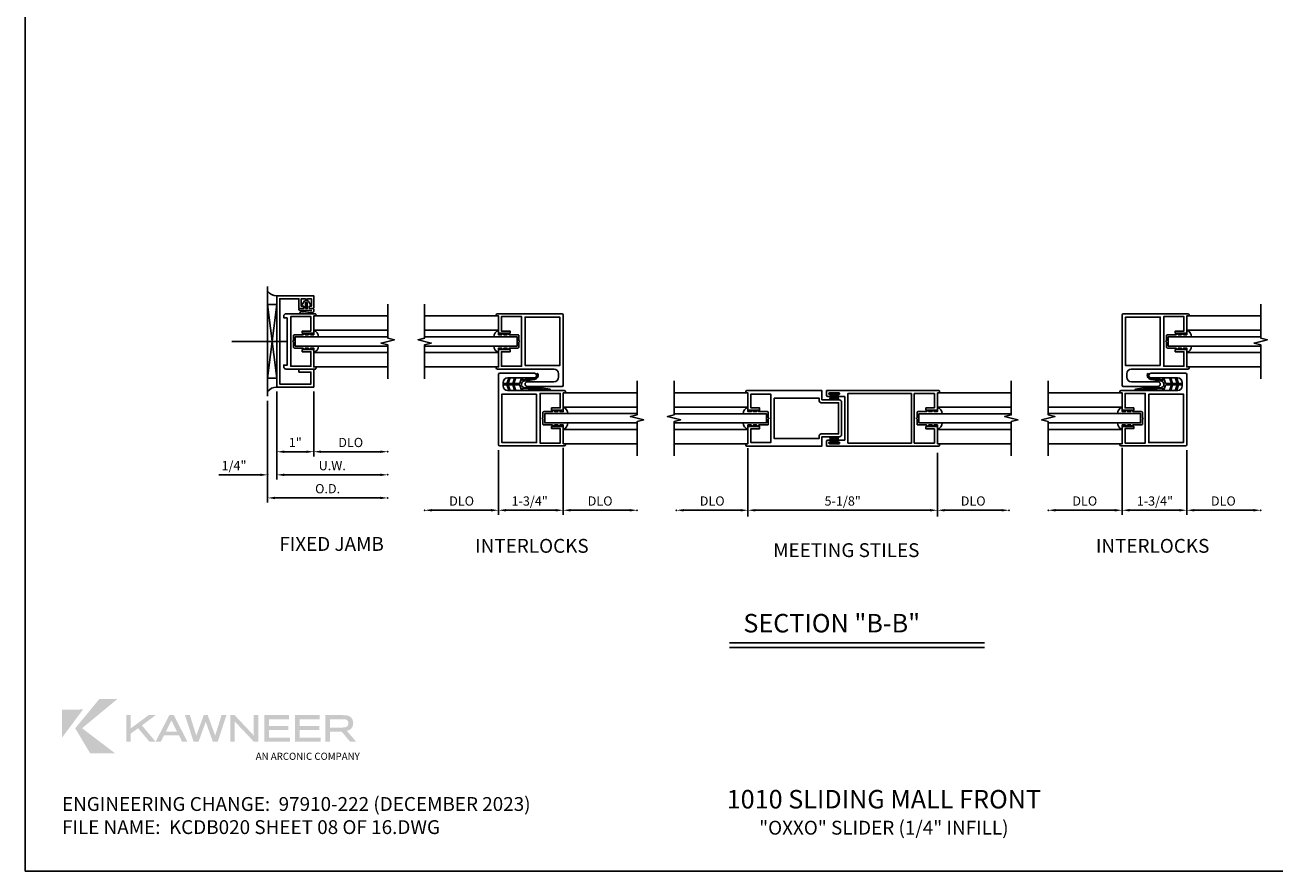
# Model space of a CAD drawing. Extents: x -4.1 to 50, y -4.5 to 41.3.
# Drawn here: x -4.1 to 29.8, y -4.5 to 18.4 of the extents above; entities that cross this region are included whole.
import ezdxf
from ezdxf.enums import TextEntityAlignment as Align

# ---------------------------------------------------------------- set-up
doc = ezdxf.new("R2010")
doc.units = 0
doc.header["$LTSCALE"] = 12
doc.header["$MEASUREMENT"] = 0
doc.header["$PDSIZE"] = 3
doc.linetypes.add('CENTER', pattern=[2, 1.25, -0.25, 0.25, -0.25])
doc.layers.get('0').update_dxf_attribs({"color": 4, "linetype": 'CONTINUOUS'})
doc.layers.get('DEFPOINTS').update_dxf_attribs({"linetype": 'CONTINUOUS'})
for name, color, linetype in [('CENTER', 1, 'CENTER'), ('DIME', 2, 'CONTINUOUS'), ('GASKET', 6, 'CONTINUOUS'), ('Glass', 4, 'CONTINUOUS'), ('Kawneer Logo-English', 7, 'CONTINUOUS'), ('TEXT', 3, 'CONTINUOUS')]:
    doc.layers.add(name, color=color, linetype=linetype)
doc.styles.get("Standard").update_dxf_attribs({"font": 'arial.ttf'})

# ---------------------------------------------------------------- blocks, each defined once
blk = doc.blocks.new('Kawneer Logo English')
at = {"layer": 'Kawneer Logo-English'}
for points in [[(0.0002, 0.2564), (0, 0.1137), (0.0012, 0.1153), (0.0046, 0.1197), (0.0099, 0.1268), (0.0167, 0.136), (0.0248, 0.1468), (0.0339, 0.1588), (0.0435, 0.1717), (0.0535, 0.185), (0.0634, 0.1984), (0.073, 0.2112), (0.0821, 0.2234), (0.0902, 0.2342), (0.097, 0.2433), (0.1022, 0.2503), (0.1057, 0.2549), (0.1069, 0.2565)], [(0.2706, 0.0336), (0.2688, 0.035), (0.2633, 0.0391), (0.255, 0.0454), (0.2442, 0.0536), (0.2314, 0.0633), (0.2173, 0.0741), (0.202, 0.0857), (0.1863, 0.0976), (0.1706, 0.1096), (0.1553, 0.1211), (0.1411, 0.132), (0.1285, 0.1417), (0.1176, 0.15), (0.1094, 0.1563), (0.1041, 0.1604), (0.1023, 0.1619), (0.1044, 0.1637), (0.1101, 0.1683), (0.1189, 0.1757), (0.1304, 0.1851), (0.1439, 0.1963), (0.159, 0.2087), (0.1751, 0.2221), (0.1917, 0.2359), (0.2083, 0.2496), (0.2244, 0.2628), (0.2395, 0.2753), (0.253, 0.2864), (0.2644, 0.2959), (0.2731, 0.3031), (0.2788, 0.3078), (0.2808, 0.3095), (0.2799, 0.3095), (0.277, 0.3096), (0.2725, 0.3096), (0.2666, 0.3096), (0.2597, 0.3096), (0.252, 0.3096), (0.2438, 0.3096), (0.2352, 0.3096), (0.2267, 0.3096), (0.2184, 0.3095), (0.2106, 0.3095), (0.2037, 0.3095), (0.1979, 0.3095), (0.1933, 0.3095), (0.1904, 0.3095), (0.1894, 0.3095), (0.188, 0.3078), (0.1841, 0.303), (0.1781, 0.2958), (0.1702, 0.2862), (0.161, 0.2751), (0.1507, 0.2625), (0.1396, 0.2491), (0.1283, 0.2352), (0.1169, 0.2214), (0.1059, 0.208), (0.0955, 0.1955), (0.0863, 0.1843), (0.0785, 0.1748), (0.0724, 0.1675), (0.0686, 0.1627), (0.0672, 0.1612), (0.068, 0.1597), (0.0704, 0.1556), (0.0743, 0.1493), (0.0791, 0.1412), (0.0849, 0.1315), (0.0913, 0.1208), (0.0982, 0.1092), (0.1053, 0.0973), (0.1124, 0.0855), (0.1193, 0.0739), (0.1257, 0.0632), (0.1315, 0.0535), (0.1364, 0.0454), (0.1402, 0.0391), (0.1426, 0.035), (0.1435, 0.0336)], [(0.8092, 0.2278), (0.7789, 0.1309), (0.7782, 0.1288), (0.7776, 0.127), (0.7771, 0.1253), (0.7767, 0.1238), (0.7764, 0.1249), (0.7761, 0.126), (0.7759, 0.1268), (0.7758, 0.1272), (0.7756, 0.128), (0.7751, 0.1292), (0.774, 0.1323), (0.7721, 0.1373), (0.7698, 0.1436), (0.7671, 0.1512), (0.764, 0.1596), (0.7606, 0.1686), (0.7573, 0.1779), (0.7539, 0.1872), (0.7506, 0.1962), (0.7475, 0.2046), (0.7448, 0.2122), (0.7424, 0.2185), (0.7406, 0.2235), (0.7395, 0.2266), (0.7391, 0.2278), (0.7191, 0.2278), (0.6843, 0.1336), (0.6832, 0.1306), (0.6824, 0.1282), (0.6817, 0.1261), (0.6812, 0.1241), (0.6809, 0.1251), (0.6805, 0.1262), (0.6802, 0.1273), (0.6799, 0.1287), (0.6795, 0.1298), (0.6785, 0.1329), (0.677, 0.1378), (0.675, 0.1442), (0.6726, 0.1516), (0.67, 0.16), (0.6672, 0.169), (0.6643, 0.1782), (0.6614, 0.1875), (0.6586, 0.1964), (0.656, 0.2047), (0.6536, 0.2123), (0.6516, 0.2186), (0.6501, 0.2235), (0.6491, 0.2266), (0.6488, 0.2278), (0.6238, 0.2278), (0.6676, 0.0927), (0.6923, 0.0927), (0.726, 0.1855), (0.727, 0.1883), (0.7278, 0.1906), (0.7285, 0.1928), (0.729, 0.1947), (0.7299, 0.1922), (0.7307, 0.1894), (0.7318, 0.1863), (0.7331, 0.1827), (0.7655, 0.0927), (0.7896, 0.0927), (0.8341, 0.2278), (0.8306, 0.2278)], [(0.9726, 0.2278), (0.9726, 0.1355), (0.973, 0.1265), (0.973, 0.1255), (0.9731, 0.1238), (0.9717, 0.1254), (0.9711, 0.1263), (0.9642, 0.1339), (0.8756, 0.2278), (0.853, 0.2278), (0.853, 0.0927), (0.8757, 0.0927), (0.8757, 0.1928), (0.8757, 0.1931), (0.8756, 0.194), (0.8755, 0.1953), (0.8754, 0.1968), (0.8756, 0.1965), (0.8757, 0.1963), (0.8765, 0.1955), (0.8782, 0.1936), (0.8798, 0.1918), (0.8805, 0.1909), (0.8816, 0.1898), (0.8845, 0.1867), (0.8892, 0.1819), (0.8952, 0.1756), (0.9021, 0.1681), (0.91, 0.1598), (0.9184, 0.151), (0.9272, 0.1418), (0.9358, 0.1326), (0.9442, 0.1237), (0.9521, 0.1154), (0.9591, 0.108), (0.965, 0.1017), (0.9696, 0.0969), (0.9726, 0.0938), (0.9736, 0.0927), (0.9952, 0.0927), (0.9952, 0.2278), (0.9927, 0.2278)], [(1.0494, 0.1526), (1.0512, 0.1526), (1.0549, 0.1526), (1.0602, 0.1526), (1.0668, 0.1526), (1.0744, 0.1526), (1.0827, 0.1526), (1.0915, 0.1526), (1.1006, 0.1526), (1.1095, 0.1526), (1.1182, 0.1526), (1.1262, 0.1526), (1.1334, 0.1526), (1.1396, 0.1526), (1.1442, 0.1526), (1.1472, 0.1526), (1.1482, 0.1526), (1.1482, 0.173), (1.1472, 0.173), (1.1442, 0.173), (1.1396, 0.173), (1.1335, 0.173), (1.1262, 0.173), (1.1182, 0.173), (1.1095, 0.173), (1.1006, 0.173), (1.0915, 0.173), (1.0827, 0.173), (1.0744, 0.173), (1.0668, 0.173), (1.0602, 0.173), (1.0549, 0.173), (1.0512, 0.173), (1.0494, 0.173), (1.0494, 0.1754), (1.0494, 0.1794), (1.0494, 0.1844), (1.0494, 0.1899), (1.0494, 0.1953), (1.0494, 0.2003), (1.0494, 0.2043), (1.0494, 0.2067), (1.0512, 0.2067), (1.055, 0.2067), (1.0605, 0.2067), (1.0672, 0.2067), (1.075, 0.2067), (1.0835, 0.2067), (1.0925, 0.2067), (1.1019, 0.2067), (1.1111, 0.2067), (1.12, 0.2067), (1.1283, 0.2067), (1.1356, 0.2067), (1.1419, 0.2067), (1.1466, 0.2067), (1.1497, 0.2067), (1.1508, 0.2067), (1.1508, 0.2278), (1.1483, 0.2278), (1.0259, 0.2278), (1.0259, 0.0927), (1.1556, 0.0927), (1.1556, 0.1137), (1.1545, 0.1137), (1.1512, 0.1137), (1.1462, 0.1137), (1.1397, 0.1137), (1.1319, 0.1137), (1.1232, 0.1137), (1.1139, 0.1137), (1.1043, 0.1137), (1.0945, 0.1137), (1.0851, 0.1137), (1.0761, 0.1137), (1.0679, 0.1137), (1.0609, 0.1137), (1.0552, 0.1137), (1.0513, 0.1137), (1.0494, 0.1137), (1.0494, 0.1164), (1.0494, 0.1209), (1.0494, 0.1267), (1.0494, 0.1331), (1.0494, 0.1395), (1.0494, 0.1453), (1.0494, 0.1499)], [(1.2056, 0.1526), (1.2075, 0.1526), (1.2112, 0.1526), (1.2165, 0.1526), (1.223, 0.1526), (1.2306, 0.1526), (1.239, 0.1526), (1.2478, 0.1526), (1.2568, 0.1526), (1.2658, 0.1526), (1.2744, 0.1526), (1.2826, 0.1526), (1.2897, 0.1526), (1.2958, 0.1526), (1.3005, 0.1526), (1.3035, 0.1526), (1.3045, 0.1526), (1.3045, 0.173), (1.3035, 0.173), (1.3005, 0.173), (1.2958, 0.173), (1.2897, 0.173), (1.2826, 0.173), (1.2744, 0.173), (1.2658, 0.173), (1.2568, 0.173), (1.2478, 0.173), (1.239, 0.173), (1.2306, 0.173), (1.223, 0.173), (1.2165, 0.173), (1.2112, 0.173), (1.2075, 0.173), (1.2056, 0.173), (1.2056, 0.1754), (1.2056, 0.1794), (1.2056, 0.1844), (1.2056, 0.1899), (1.2056, 0.1953), (1.2056, 0.2003), (1.2056, 0.2043), (1.2056, 0.2067), (1.2075, 0.2067), (1.2113, 0.2067), (1.2167, 0.2067), (1.2234, 0.2067), (1.2313, 0.2067), (1.2397, 0.2067), (1.2489, 0.2067), (1.2581, 0.2067), (1.2674, 0.2067), (1.2762, 0.2067), (1.2845, 0.2067), (1.2919, 0.2067), (1.2981, 0.2067), (1.3029, 0.2067), (1.306, 0.2067), (1.3071, 0.2067), (1.3071, 0.2278), (1.3046, 0.2278), (1.1822, 0.2278), (1.1822, 0.0927), (1.3119, 0.0927), (1.3119, 0.1137), (1.3107, 0.1137), (1.3075, 0.1137), (1.3024, 0.1137), (1.2959, 0.1137), (1.2882, 0.1137), (1.2795, 0.1137), (1.2702, 0.1137), (1.2605, 0.1137), (1.2508, 0.1137), (1.2413, 0.1137), (1.2324, 0.1137), (1.2242, 0.1137), (1.2172, 0.1137), (1.2115, 0.1137), (1.2076, 0.1137), (1.2056, 0.1137), (1.2056, 0.1164), (1.2056, 0.1209), (1.2056, 0.1267), (1.2056, 0.1331), (1.2056, 0.1395), (1.2056, 0.1453), (1.2056, 0.1499)]]:
    blk.add_hatch(color=256, dxfattribs=at).paths.add_polyline_path(points)
h = blk.add_hatch(color=256, dxfattribs=at)
h.paths.add_polyline_path([(0.527, 0.1446), (0.529, 0.1487), (0.5323, 0.1552), (0.5365, 0.1634), (0.541, 0.1723), (0.5453, 0.1808), (0.5491, 0.1882), (0.5516, 0.1932), (0.5526, 0.1952), (0.5528, 0.1958), (0.5534, 0.1971), (0.5542, 0.199), (0.555, 0.2013), (0.5555, 0.2001), (0.5561, 0.1989), (0.5567, 0.1975), (0.5575, 0.1959), (0.5583, 0.1943), (0.5606, 0.1896), (0.564, 0.1829), (0.568, 0.1749), (0.5724, 0.1662), (0.5766, 0.1578), (0.5803, 0.1503), (0.5831, 0.1446), (0.5791, 0.1446), (0.5725, 0.1446), (0.5642, 0.1446), (0.555, 0.1446), (0.5459, 0.1446), (0.5376, 0.1446), (0.5311, 0.1446)], flags=16)
h.paths.add_polyline_path([(0.5657, 0.2278), (0.5444, 0.2278), (0.4748, 0.0934), (0.473, 0.0956), (0.47, 0.0991), (0.4661, 0.1037), (0.4616, 0.1091), (0.4563, 0.1153), (0.4507, 0.122), (0.4448, 0.1291), (0.4387, 0.1362), (0.4327, 0.1433), (0.4269, 0.1502), (0.4215, 0.1567), (0.4165, 0.1626), (0.4123, 0.1675), (0.4089, 0.1715), (0.4065, 0.1744), (0.4053, 0.1758), (0.4067, 0.1769), (0.4094, 0.1789), (0.4132, 0.1817), (0.4179, 0.1852), (0.4232, 0.1891), (0.4291, 0.1935), (0.4353, 0.1982), (0.4416, 0.2029), (0.4479, 0.2076), (0.454, 0.2121), (0.4596, 0.2163), (0.4646, 0.22), (0.4689, 0.2232), (0.4721, 0.2256), (0.4743, 0.2272), (0.475, 0.2278), (0.4674, 0.2278), (0.4396, 0.2278), (0.4386, 0.227), (0.4359, 0.2251), (0.4318, 0.2221), (0.4264, 0.2181), (0.4201, 0.2133), (0.4129, 0.208), (0.4051, 0.2023), (0.397, 0.1963), (0.3889, 0.1904), (0.3809, 0.1845), (0.3733, 0.1788), (0.3663, 0.1737), (0.3602, 0.1691), (0.355, 0.1654), (0.3513, 0.1626), (0.3491, 0.161), (0.3491, 0.1631), (0.3491, 0.1663), (0.3491, 0.1703), (0.3491, 0.175), (0.3491, 0.1802), (0.3491, 0.1858), (0.3491, 0.1917), (0.3491, 0.1975), (0.3491, 0.2033), (0.3491, 0.2088), (0.3491, 0.214), (0.3491, 0.2185), (0.3491, 0.2223), (0.3491, 0.2252), (0.3491, 0.2271), (0.3491, 0.2278), (0.3258, 0.2278), (0.3258, 0.0927), (0.3487, 0.0927), (0.3487, 0.0944), (0.3487, 0.0988), (0.3487, 0.1052), (0.3487, 0.1126), (0.3487, 0.12), (0.3487, 0.1267), (0.3487, 0.1318), (0.3487, 0.1343), (0.3507, 0.1357), (0.3549, 0.1388), (0.3605, 0.1429), (0.3669, 0.1476), (0.3733, 0.1523), (0.3792, 0.1566), (0.3837, 0.1599), (0.3862, 0.1618), (0.3873, 0.1604), (0.3895, 0.1578), (0.3925, 0.1542), (0.3965, 0.1495), (0.4009, 0.1443), (0.4058, 0.1384), (0.4109, 0.1322), (0.4162, 0.126), (0.4216, 0.1196), (0.4266, 0.1137), (0.4313, 0.108), (0.4355, 0.1029), (0.4391, 0.0987), (0.4418, 0.0955), (0.4436, 0.0934), (0.4442, 0.0927), (0.4743, 0.0927), (0.4754, 0.0927), (0.5008, 0.0927), (0.5015, 0.094), (0.5032, 0.0973), (0.5055, 0.1021), (0.5083, 0.1077), (0.5111, 0.1135), (0.5137, 0.1186), (0.5157, 0.1226), (0.5167, 0.1248), (0.518, 0.1248), (0.5207, 0.1248), (0.5246, 0.1248), (0.5296, 0.1248), (0.5353, 0.1248), (0.5415, 0.1248), (0.5482, 0.1248), (0.5551, 0.1248), (0.562, 0.1248), (0.5688, 0.1248), (0.575, 0.1248), (0.5807, 0.1248), (0.5856, 0.1248), (0.5896, 0.1248), (0.5923, 0.1248), (0.5936, 0.1248), (0.5946, 0.1226), (0.5966, 0.1186), (0.5992, 0.1135), (0.602, 0.1077), (0.6048, 0.1021), (0.6071, 0.0973), (0.6088, 0.094), (0.6094, 0.0927), (0.6364, 0.0927), (0.5672, 0.2278)])
h = blk.add_hatch(color=256, dxfattribs=at)
h.paths.add_polyline_path([(1.3584, 0.1651), (1.3584, 0.168), (1.3584, 0.1729), (1.3584, 0.1792), (1.3584, 0.1862), (1.3584, 0.1931), (1.3584, 0.1995), (1.3584, 0.2044), (1.3584, 0.2072), (1.3599, 0.2072), (1.3627, 0.2072), (1.3664, 0.2072), (1.3711, 0.2072), (1.3764, 0.2072), (1.3823, 0.2072), (1.3883, 0.2072), (1.3946, 0.2072), (1.4008, 0.2072), (1.4067, 0.2072), (1.4123, 0.2072), (1.4173, 0.2072), (1.4214, 0.2072), (1.4245, 0.2072), (1.4266, 0.2072), (1.4273, 0.2072), (1.431, 0.2071), (1.4343, 0.2069), (1.4359, 0.2067), (1.4374, 0.2064), (1.4389, 0.2061), (1.4404, 0.2056), (1.4417, 0.2051), (1.443, 0.2045), (1.4442, 0.2037), (1.4454, 0.2029), (1.4466, 0.2018), (1.4476, 0.2007), (1.4486, 0.1993), (1.4495, 0.1978), (1.4504, 0.1961), (1.4511, 0.1945), (1.4516, 0.193), (1.452, 0.1914), (1.4522, 0.19), (1.4524, 0.1887), (1.4524, 0.1875), (1.4525, 0.1863), (1.4524, 0.1845), (1.4522, 0.1828), (1.4519, 0.181), (1.4514, 0.1794), (1.4508, 0.1779), (1.4501, 0.1765), (1.4493, 0.1751), (1.4483, 0.1737), (1.447, 0.1723), (1.4457, 0.1711), (1.4443, 0.17), (1.4428, 0.169), (1.4412, 0.1682), (1.4396, 0.1675), (1.4379, 0.1669), (1.4361, 0.1665), (1.4342, 0.166), (1.4324, 0.1657), (1.4304, 0.1655), (1.4285, 0.1654), (1.4244, 0.1652), (1.4202, 0.1651), (1.4177, 0.1651), (1.4111, 0.1651), (1.4018, 0.1651), (1.391, 0.1651), (1.38, 0.1651), (1.37, 0.1651), (1.3623, 0.1651)], flags=16)
h.paths.add_polyline_path([(1.4438, 0.1486), (1.4469, 0.1492), (1.4495, 0.1499), (1.4519, 0.1506), (1.454, 0.1515), (1.4559, 0.1522), (1.4576, 0.153), (1.4591, 0.154), (1.4606, 0.1549), (1.4621, 0.1558), (1.4634, 0.1569), (1.4647, 0.158), (1.4659, 0.1591), (1.467, 0.1602), (1.468, 0.1613), (1.4689, 0.1626), (1.4699, 0.1637), (1.4706, 0.1649), (1.4715, 0.1662), (1.4721, 0.1674), (1.4728, 0.1686), (1.4733, 0.1699), (1.4738, 0.1711), (1.4743, 0.1724), (1.4747, 0.1737), (1.4754, 0.1761), (1.4758, 0.1785), (1.4762, 0.1808), (1.4765, 0.1831), (1.4766, 0.1851), (1.4767, 0.1871), (1.4766, 0.1889), (1.4765, 0.1906), (1.4764, 0.1924), (1.4761, 0.1941), (1.4758, 0.1958), (1.4756, 0.1974), (1.4751, 0.199), (1.4746, 0.2006), (1.4742, 0.2021), (1.4735, 0.2036), (1.473, 0.2051), (1.4722, 0.2065), (1.4715, 0.2079), (1.4706, 0.2092), (1.4698, 0.2105), (1.4689, 0.2118), (1.4679, 0.213), (1.4669, 0.2141), (1.4658, 0.2154), (1.4647, 0.2164), (1.4635, 0.2174), (1.4622, 0.2184), (1.461, 0.2194), (1.4596, 0.2203), (1.4583, 0.2211), (1.4568, 0.222), (1.4554, 0.2227), (1.4538, 0.2234), (1.4523, 0.224), (1.4507, 0.2246), (1.4491, 0.2251), (1.4473, 0.2256), (1.4452, 0.2262), (1.4433, 0.2265), (1.4411, 0.2269), (1.4389, 0.2272), (1.4364, 0.2274), (1.4335, 0.2276), (1.43, 0.2277), (1.4261, 0.2278), (1.426, 0.2278), (1.3349, 0.2278), (1.3349, 0.0927), (1.3586, 0.0927), (1.3586, 0.0947), (1.3586, 0.1001), (1.3586, 0.108), (1.3586, 0.117), (1.3586, 0.1263), (1.3586, 0.1348), (1.3586, 0.1413), (1.3586, 0.1448), (1.3623, 0.1448), (1.3694, 0.1448), (1.3787, 0.1448), (1.389, 0.1448), (1.3993, 0.1448), (1.4082, 0.1448), (1.4147, 0.1448), (1.4177, 0.1448), (1.4201, 0.142), (1.4252, 0.136), (1.4323, 0.1276), (1.4403, 0.1181), (1.4482, 0.1087), (1.455, 0.1006), (1.4599, 0.0948), (1.4618, 0.0927), (1.4925, 0.0927), (1.4907, 0.0948), (1.4856, 0.1005), (1.4785, 0.1088), (1.4701, 0.1183), (1.4615, 0.1282), (1.4536, 0.1373), (1.4474, 0.1445)])
at = {"layer": 'Kawneer Logo-English', "insert": (1.5101, 0.0373), "char_height": 0.036, "attachment_point": 3}
blk.add_mtext_dynamic_manual_height_columns('\\pxqr;{\\fArial TUR|b0|i0|c0|p34;\\T1.05;AN ARCONIC COMPANY}', width=0.61259, gutter_width=1, heights=[0], dxfattribs=at)
blk = doc.blocks.new('925-327')
blk.add_lwpolyline([(-0.29, 0.18), (-0.525, 0.18, 0.414214), (-0.55, 0.155), (-0.55, 0.016, 1), (-0.55, -0.016), (-0.55, -0.155, 0.414214), (-0.525, -0.18), (-0.29, -0.18), (-0.251, -0.219), (-0.211, -0.219), (-0.232, -0.18), (-0.145, -0.18), (-0.106, -0.219), (-0.066, -0.219), (-0.087, -0.18), (0, -0.18), (0, -0.302, 0.288982), (0.13, -0.125), (0.03, -0.125), (-0.5, -0.125), (-0.5, 0.125), (0.03, 0.125), (0.13, 0.125, 0.288982), (0, 0.302), (0, 0.18), (-0.087, 0.18), (-0.066, 0.219), (-0.106, 0.219), (-0.145, 0.18), (-0.232, 0.18), (-0.211, 0.219), (-0.251, 0.219)], format="xyb", close=True)
blk = doc.blocks.new('GL1')
blk.add_lwpolyline([(2, -1.012), (2, -0.09), (2.18, -0.045), (1.82, 0.045), (2, 0.09), (2, 1.013)])
at = {"layer": 'Glass'}
for p, q in [((0, 0.689), (2, 0.689)), ((0, 0.302), (2, 0.302)), ((0, -0.302), (2, -0.302)), ((0, -0.689), (2, -0.689))]:
    blk.add_line(p, q, dxfattribs=at)
blk.add_lwpolyline([(2, 0.125), (-0.5, 0.125), (-0.5, -0.125), (2, -0.125)], dxfattribs=at)
at = {"layer": 'GASKET'}
blk.add_blockref('925-327', (0, 0), dxfattribs=at)
blk = doc.blocks.new('B590007')
blk.add_lwpolyline([(-0.719, 0.641), (-0.813, 0.641), (-0.813, 0.688, -0.414214), (-0.751, 0.75), (0.03, 0.75, -0.414214), (0.062, 0.718), (0.062, 0.688), (0, 0.688), (0, 0.249, -0.414214), (-0.03, 0.219), (-0.032, 0.219), (-0.037, 0.224), (-0.042, 0.219), (-0.047, 0.224), (-0.052, 0.219), (-0.057, 0.224), (-0.062, 0.219), (-0.067, 0.224), (-0.072, 0.219), (-0.077, 0.224), (-0.082, 0.219), (-0.087, 0.224), (-0.092, 0.219), (-0.097, 0.224), (-0.102, 0.219), (-0.107, 0.224), (-0.112, 0.219), (-0.117, 0.224), (-0.122, 0.219), (-0.127, 0.224), (-0.132, 0.219), (-0.137, 0.224), (-0.142, 0.219), (-0.147, 0.224), (-0.152, 0.219), (-0.157, 0.224), (-0.162, 0.219), (-0.167, 0.224), (-0.172, 0.219), (-0.177, 0.224), (-0.182, 0.219), (-0.187, 0.224), (-0.192, 0.219), (-0.197, 0.224), (-0.202, 0.219), (-0.207, 0.224), (-0.212, 0.219), (-0.217, 0.224), (-0.222, 0.219), (-0.227, 0.224), (-0.232, 0.219), (-0.237, 0.224), (-0.242, 0.219), (-0.247, 0.224), (-0.252, 0.219), (-0.257, 0.224), (-0.262, 0.219), (-0.267, 0.224), (-0.272, 0.219), (-0.277, 0.224), (-0.282, 0.219), (-0.287, 0.224), (-0.292, 0.219), (-0.297, 0.224), (-0.302, 0.219), (-0.313, 0.219), (-0.313, 0.281), (-0.078, 0.281), (-0.078, 0.672), (-0.625, 0.672), (-0.625, -0.672), (-0.078, -0.672), (-0.078, -0.281), (-0.313, -0.281), (-0.313, -0.219), (-0.302, -0.219), (-0.297, -0.224), (-0.292, -0.219), (-0.287, -0.224), (-0.282, -0.219), (-0.277, -0.224), (-0.272, -0.219), (-0.267, -0.224), (-0.262, -0.219), (-0.257, -0.224), (-0.252, -0.219), (-0.247, -0.224), (-0.242, -0.219), (-0.237, -0.224), (-0.232, -0.219), (-0.227, -0.224), (-0.222, -0.219), (-0.217, -0.224), (-0.212, -0.219), (-0.207, -0.224), (-0.202, -0.219), (-0.197, -0.224), (-0.192, -0.219), (-0.187, -0.224), (-0.182, -0.219), (-0.177, -0.224), (-0.172, -0.219), (-0.167, -0.224), (-0.162, -0.219), (-0.157, -0.224), (-0.152, -0.219), (-0.147, -0.224), (-0.142, -0.219), (-0.137, -0.224), (-0.132, -0.219), (-0.127, -0.224), (-0.122, -0.219), (-0.117, -0.224), (-0.112, -0.219), (-0.107, -0.224), (-0.102, -0.219), (-0.097, -0.224), (-0.092, -0.219), (-0.087, -0.224), (-0.082, -0.219), (-0.077, -0.224), (-0.072, -0.219), (-0.067, -0.224), (-0.062, -0.219), (-0.057, -0.224), (-0.052, -0.219), (-0.047, -0.224), (-0.042, -0.219), (-0.037, -0.224), (-0.032, -0.219), (-0.03, -0.219, -0.414214), (0, -0.249), (0, -0.688), (0.062, -0.688), (0.062, -0.718, -0.414214), (0.03, -0.75), (-0.751, -0.75, -0.414214), (-0.813, -0.688), (-0.813, -0.641), (-0.719, -0.641)], format="xyb", close=True)
blk = doc.blocks.new('B925435')
blk.add_lwpolyline([(-0.169, 1.156), (-0.169, 1.139), (-0.231, 1.139), (-0.231, 1.156), (-0.338, 1.156), (-0.338, 0.951), (-0.275, 0.951), (-0.275, 0.92, -0.414214), (-0.306, 0.889), (-0.4, 0.889), (-0.4, 1.156), (-0.922, 1.156), (-0.922, -1.156), (-0.078, -1.156), (-0.078, -0.829), (-0.4, -0.829), (-0.4, -0.751), (-0.031, -0.751, -0.414214), (0, -0.782), (0, -1.234), (-1, -1.234), (-1, 1.234), (0, 1.234), (0, 0.92, -0.414214), (-0.031, 0.889), (-0.094, 0.889, -0.414214), (-0.125, 0.92), (-0.125, 0.951), (-0.062, 0.951), (-0.062, 1.156)], format="xyb", close=True)
blk = doc.blocks.new('B925312-M2')
at = {"layer": 'GASKET'}
for p, q in [((-0.072, 0), (-0.18, 0)), ((-0.05, 0.21), (-0.137, 0.07)), ((-0.137, 0.07), (-0.072, 0.07)), ((-0.072, 0.07), (-0.072, 0)), ((0.05, 0.21), (-0.05, 0.21)), ((0.137, 0.07), (0.05, 0.21)), ((0.072, 0), (0.072, 0.07)), ((0.072, 0.07), (0.137, 0.07)), ((0.18, 0), (0.072, 0)), ((-0.2, -0.02), (-0.2, -0.083)), ((-0.189, -0.095), (0.193, -0.139)), ((0.149, -0.084), (-0.145, -0.05)), ((-0.143, -0.05), (0.18, -0.05)), ((0.193, -0.139), (0.149, -0.084)), ((0.2, -0.03), (0.2, -0.02))]:
    blk.add_line(p, q, dxfattribs=at)
blk.add_lwpolyline([(0.025, 0), (0.025, 0.16), (-0.025, 0.16), (-0.025, 0)], close=True, dxfattribs=at)
for centre, radius, start, end in [((0.18, -0.02), 0.02, 0.0102, 89.9755), ((-0.18, -0.02), 0.02, 90.0014, 180), ((-0.187, -0.083), 0.0125, 180, 263.4775), ((-0.143, -0.057), 0.00657, 90.0162, 99.3797), ((0.18, -0.03), 0.02, 269.9539, 358.832)]:
    blk.add_arc(centre, radius, start, end, dxfattribs=at)
blk = doc.blocks.new('FJ3')
for p, q in [((-3.25, -2.172), (-3.25, 0.797)), ((-3, -1.922), (-3, 0.547)), ((-3, 0.308), (-3.25, -1.685)), ((-3.25, 0.308), (-3, -1.685)), ((-3.25, 0.308), (-3, 0.308)), ((-3.25, -1.685), (-3, -1.685))]:
    blk.add_line(p, q)
for centre, start, end in [((-3.004, 0.854), 216.6544, 270.6875), ((-3.004, -2.23), 89.3125, 143.3456)]:
    blk.add_arc(centre, 0.307, start, end)
at = {"layer": 'CENTER'}
blk.add_line((-4.218, -0.688), (-2.718, -0.688), dxfattribs=at)
at = {"layer": 'DEFPOINTS', "color": 0, "linetype": 'ByBlock'}
blk.add_point((-3, -1.922), dxfattribs=at)
blk.add_point((-3, -1.922), dxfattribs=at)
blk.add_point((-3, -1.922), dxfattribs=at)
at = {"layer": 'DIME', "linetype": 'ByBlock'}
for p, q in [((-3.25, -2.297), (-3.25, -5.047)), ((-3, -2.047), (-3, -4.422)), ((-3, -2.047), (-3, -3.797)), ((-3, -2.047), (-3, -4.422)), ((-2, -2.047), (-2, -3.797)), ((-2.8, -3.672), (-2.2, -3.672)), ((-1.8, -3.672), (-0.2, -3.672)), ((-3.65, -4.297), (-4.573, -4.297)), ((-3.45, -4.297), (-3.65, -4.297)), ((-2.8, -4.297), (-0.2, -4.297)), ((-2.8, -4.297), (-2.6, -4.297)), ((-3.05, -4.922), (-0.2, -4.922))]:
    blk.add_line(p, q, dxfattribs=at)
for p in [(-2, -3.672), (0, -3.672), (-3.25, -4.297), (0, -4.297), (0, -4.922)]:
    blk.add_point(p, dxfattribs=at)
for points in [[(-2.8, -3.639), (-2.8, -3.706), (-3, -3.672)], [(-2.2, -3.639), (-2.2, -3.706), (-2, -3.672)], [(-1.8, -3.639), (-1.8, -3.706), (-2, -3.672)], [(-0.2, -3.639), (-0.2, -3.706), (0, -3.672)], [(-3.45, -4.264), (-3.45, -4.331), (-3.25, -4.297)], [(-2.8, -4.264), (-2.8, -4.331), (-3, -4.297)], [(-2.8, -4.264), (-2.8, -4.331), (-3, -4.297)], [(-0.2, -4.264), (-0.2, -4.331), (0, -4.297)], [(-3.05, -4.889), (-3.05, -4.956), (-3.25, -4.922)], [(-0.2, -4.889), (-0.2, -4.956), (0, -4.922)]]:
    blk.add_solid(points, dxfattribs=at)
for name, p in [('B925435', (-2, -0.688)), ('B590007', (-1.999, -0.688))]:
    blk.add_blockref(name, p)
at = {"xscale": -1}
blk.add_blockref('B925312-M2', (-2.2, 0.2), dxfattribs=at)
at = {"xscale": -1, "rotation": 180}
blk.add_blockref('GL1', (-1.999, -0.688), dxfattribs=at)
at = {"layer": 'DIME', "linetype": 'ByBlock'}
for s, p in [('1"', (-2.5, -3.422)), ('DLO', (-1, -3.422)), ('1/4"', (-4.157, -4.047)), ('U.W.', (-1.5, -4.047)), ('O.D.', (-1.625, -4.672))]:
    blk.add_text(s, height=0.25, dxfattribs=at).set_placement(p, align=Align.MIDDLE_CENTER)
at = {"layer": 'TEXT'}
blk.add_text('FIXED JAMB', height=0.375, dxfattribs=at).set_placement((-1.518, -6.354), align=Align.CENTER)
blk = doc.blocks.new('B912248-M')
at = {"layer": 'GASKET'}
for p, q in [((0, 0.018), (0.438, 0.018)), ((0, 0.018), (0, -0.017)), ((0.15, 0.162), (0.102, 0.018)), ((0.179, 0.152), (0.134, 0.018)), ((0.308, 0.162), (0.26, 0.018)), ((0.337, 0.152), (0.292, 0.018)), ((0.499, 0.163), (0.454, 0.028)), ((0.48, 0.106), (0.84, 0.161)), ((0.5, 0.015), (0.5, -0.03)), ((0.522, 0.155), (0.507, 0.11)), ((0.847, 0.126), (0.554, 0.085)), ((0, -0.017), (0.438, -0.017)), ((0.15, -0.162), (0.102, -0.017)), ((0.179, -0.152), (0.134, -0.017)), ((0.308, -0.162), (0.26, -0.017)), ((0.337, -0.152), (0.292, -0.017)), ((0.499, -0.163), (0.454, -0.028)), ((1.267, -0.156), (0.483, -0.116)), ((0.522, -0.155), (0.51, -0.117)), ((0.56, -0.086), (1.096, -0.109)), ((1.096, -0.109), (1.267, -0.136))]:
    blk.add_line(p, q, dxfattribs=at)
for centre, radius, start, end in [((0.164, 0.157), 0.015, 341.5628, 161.5628), ((0.323, 0.157), 0.015, 341.5628, 161.5628), ((0.438, 0.034), 0.016, 270, 341.5611), ((0.511, 0.159), 0.0125, 342, 162), ((0.572, 0.015), 0.072, 104.594, 180.1133), ((0.823, 0.246), 0.087, 281, 15), ((0.823, 0.246), 0.122, 281, 15), ((0.924, 0.273), 0.0175, 15, 195), ((0.164, -0.157), 0.015, 198.4372, 18.4372), ((0.323, -0.157), 0.015, 198.4372, 18.4372), ((0.438, -0.033), 0.016, 18.4389, 90), ((0.511, -0.159), 0.0125, 198, 18), ((0.57, -0.015), 0.072, 192.228, 261.7218), ((1.261, -0.155), 0.016, 177.5372, 19.888), ((1.266, -0.146), 0.01, 274.3997, 85.6003)]:
    blk.add_arc(centre, radius, start, end, dxfattribs=at)
blk = doc.blocks.new('B590015')
blk.add_lwpolyline([(-0.298, 0.224025), (-0.303, 0.219025), (-0.314, 0.219025), (-0.314, 0.280975), (-0.079, 0.280975), (-0.079, 0.671975), (-0.626, 0.671975), (-0.626, -0.672025), (-0.079, -0.672025), (-0.079, -0.280975), (-0.314, -0.280975), (-0.314, -0.219025), (-0.303, -0.219025), (-0.298, -0.224025), (-0.293, -0.219025), (-0.288, -0.224025), (-0.283, -0.219025), (-0.278, -0.224025), (-0.273, -0.219025), (-0.268, -0.224025), (-0.263, -0.219025), (-0.258, -0.224025), (-0.253, -0.219025), (-0.248, -0.224025), (-0.243, -0.219025), (-0.238, -0.224025), (-0.233, -0.219025), (-0.228, -0.224025), (-0.223, -0.219025), (-0.218, -0.224025), (-0.213, -0.219025), (-0.208, -0.224025), (-0.203, -0.219025), (-0.198, -0.224025), (-0.193, -0.219025), (-0.188, -0.224025), (-0.183, -0.219025), (-0.178, -0.224025), (-0.173, -0.219025), (-0.168, -0.224025), (-0.163, -0.219025), (-0.158, -0.224025), (-0.153, -0.219025), (-0.148, -0.224025), (-0.143, -0.219025), (-0.138, -0.224025), (-0.133, -0.219025), (-0.128, -0.224025), (-0.123, -0.219025), (-0.118, -0.224025), (-0.113, -0.219025), (-0.108, -0.224025), (-0.103, -0.219025), (-0.098, -0.224025), (-0.093, -0.219025), (-0.088, -0.224025), (-0.083, -0.219025), (-0.078, -0.224025), (-0.073, -0.219025), (-0.068, -0.224025), (-0.063, -0.219025), (-0.058, -0.224025), (-0.053, -0.219025), (-0.048, -0.224025), (-0.043, -0.219025), (-0.038, -0.224025), (-0.033, -0.219025), (-0.031, -0.219025, -0.414213562), (-0.001, -0.249025), (-0.001, -0.687975), (0.061, -0.687975), (0.061, -0.717975, -0.414213562), (0.029, -0.749975), (-1.719, -0.749975, -0.414213562), (-1.751, -0.717975), (-1.751, 1.185348, -0.414213562), (-1.719, 1.217348), (-0.7815, 1.217348, -1), (-0.7815, 1.092348), (-1.501, 1.092348, 0.414213562), (-1.626, 0.967348), (-1.626, 0.874975, 0.414213562), (-1.501, 0.749975), (0.029, 0.749975, -0.414213562), (0.061, 0.717975), (0.061, 0.687975), (-0.001, 0.687975), (-0.001, 0.249025, -0.414213562), (-0.031, 0.219025), (-0.033, 0.219025), (-0.038, 0.224025), (-0.043, 0.219025), (-0.048, 0.224025), (-0.053, 0.219025), (-0.058, 0.224025), (-0.063, 0.219025), (-0.068, 0.224025), (-0.073, 0.219025), (-0.078, 0.224025), (-0.083, 0.219025), (-0.088, 0.224025), (-0.093, 0.219025), (-0.098, 0.224025), (-0.103, 0.219025), (-0.108, 0.224025), (-0.113, 0.219025), (-0.118, 0.224025), (-0.123, 0.219025), (-0.128, 0.224025), (-0.133, 0.219025), (-0.138, 0.224025), (-0.143, 0.219025), (-0.148, 0.224025), (-0.153, 0.219025), (-0.158, 0.224025), (-0.163, 0.219025), (-0.168, 0.224025), (-0.173, 0.219025), (-0.178, 0.224025), (-0.183, 0.219025), (-0.188, 0.224025), (-0.193, 0.219025), (-0.198, 0.224025), (-0.203, 0.219025), (-0.208, 0.224025), (-0.213, 0.219025), (-0.218, 0.224025), (-0.223, 0.219025), (-0.228, 0.224025), (-0.233, 0.219025), (-0.238, 0.224025), (-0.243, 0.219025), (-0.248, 0.224025), (-0.253, 0.219025), (-0.258, 0.224025), (-0.263, 0.219025), (-0.268, 0.224025), (-0.273, 0.219025), (-0.278, 0.224025), (-0.283, 0.219025), (-0.288, 0.224025), (-0.293, 0.219025)], format="xyb", close=True)
blk.add_lwpolyline([(-0.72, 0.655975), (-1.658, 0.655975), (-1.658, -0.655975), (-0.72, -0.655975)], close=True)
blk = doc.blocks.new('INT3')
at = {"layer": 'DIME', "linetype": 'ByBlock'}
for p, q in [((-3.75, -1.551), (-3.75, -3.301)), ((-3.75, -1.551), (-3.75, -3.301)), ((-2.001, -1.489), (-2.001, -3.301)), ((-3.95, -3.176), (-5.55, -3.176)), ((-3.55, -3.176), (-2.201, -3.176)), ((-1.801, -3.176), (-0.201, -3.176))]:
    blk.add_line(p, q, dxfattribs=at)
for p in [(-5.75, -3.176), (-2.001, -3.176), (-0.001, -3.176)]:
    blk.add_point(p, dxfattribs=at)
for points in [[(-5.55, -3.143), (-5.55, -3.21), (-5.75, -3.176)], [(-3.95, -3.143), (-3.95, -3.21), (-3.75, -3.176)], [(-3.55, -3.143), (-3.55, -3.21), (-3.75, -3.176)], [(-2.201, -3.143), (-2.201, -3.21), (-2.001, -3.176)], [(-1.801, -3.143), (-1.801, -3.21), (-2.001, -3.176)], [(-0.201, -3.143), (-0.201, -3.21), (-0.001, -3.176)]]:
    blk.add_solid(points, dxfattribs=at)
at = {"rotation": 180}
for name, p in [('GL1', (-3.75, 1.391)), ('B590015', (-3.751, 1.391))]:
    blk.add_blockref(name, p, dxfattribs=at)
for name, p in [('B590015', (-2, -0.688)), ('GL1', (-2.001, -0.688))]:
    blk.add_blockref(name, p)
at = {"layer": 'GASKET'}
blk.add_blockref('B912248-M', (-3.626, 0.233), dxfattribs=at)
at = {"layer": 'DIME', "linetype": 'ByBlock'}
for s, p in [('DLO', (-4.75, -2.926)), ('1-3/4"', (-2.908, -2.926)), ('DLO', (-1.001, -2.926))]:
    blk.add_text(s, height=0.25, dxfattribs=at).set_placement(p, align=Align.MIDDLE_CENTER)
at = {"layer": 'TEXT'}
blk.add_text('INTERLOCKS', height=0.375, dxfattribs=at).set_placement((-2.847, -4.327), align=Align.CENTER)
blk = doc.blocks.new('88-752')
for p, q in [((-0.0337, -0.01), (-0.0337, -0.0012)), ((0.0337, -0.0012), (-0.0337, -0.0012)), ((0.0337, -0.0031), (-0.0337, -0.0031)), ((0.0337, -0.01), (-0.0337, -0.01)), ((-0.0245, -0.01), (-0.0289, -0.0456)), ((-0.0183, -0.01), (-0.0217, -0.0456)), ((-0.0122, -0.01), (-0.0145, -0.0456)), ((-0.0061, -0.01), (-0.0072, -0.0456)), ((0, -0.0456), (0, -0.01)), ((0.0072, -0.0456), (0.0061, -0.01)), ((0.0145, -0.0456), (0.0122, -0.01)), ((0.0217, -0.0456), (0.0183, -0.01)), ((0.0289, -0.0456), (0.0245, -0.01)), ((0.0337, -0.01), (0.0337, -0.0012))]:
    blk.add_line(p, q)
blk = doc.blocks.new('B590021')
for points in [[(0.037, 0.224), (0.032, 0.219), (0.03, 0.219, -0.41421356), (0, 0.249), (0, 0.688), (-0.062, 0.688), (-0.062, 0.72, -0.41421356), (-0.032, 0.75), (2.00005, 0.75), (2.00005, 0.5), (2.46905, 0.5, -0.41421356), (2.53105, 0.438), (2.53105, -0.438, -0.41421356), (2.46905, -0.5), (2.00005, -0.5), (2.00005, -0.75), (-0.032, -0.75, -0.41421356), (-0.062, -0.72), (-0.062, -0.688), (0, -0.688), (0, -0.249, -0.41421356), (0.03, -0.219), (0.032, -0.219), (0.037, -0.224), (0.042, -0.219), (0.047, -0.224), (0.052, -0.219), (0.057, -0.224), (0.062, -0.219), (0.067, -0.224), (0.072, -0.219), (0.077, -0.224), (0.082, -0.219), (0.087, -0.224), (0.092, -0.219), (0.097, -0.224), (0.102, -0.219), (0.107, -0.224), (0.112, -0.219), (0.117, -0.224), (0.122, -0.219), (0.127, -0.224), (0.132, -0.219), (0.137, -0.224), (0.142, -0.219), (0.147, -0.224), (0.152, -0.219), (0.157, -0.224), (0.162, -0.219), (0.167, -0.224), (0.172, -0.219), (0.177, -0.224), (0.182, -0.219), (0.187, -0.224), (0.192, -0.219), (0.197, -0.224), (0.202, -0.219), (0.207, -0.224), (0.212, -0.219), (0.217, -0.224), (0.222, -0.219), (0.227, -0.224), (0.232, -0.219), (0.237, -0.224), (0.242, -0.219), (0.247, -0.224), (0.252, -0.219), (0.257, -0.224), (0.262, -0.219), (0.267, -0.224), (0.272, -0.219), (0.277, -0.224), (0.282, -0.219), (0.287, -0.224), (0.292, -0.219), (0.297, -0.224), (0.302, -0.219), (0.307, -0.224), (0.312, -0.219), (0.313, -0.219), (0.313, -0.281), (0.078, -0.281), (0.078, -0.657), (0.617, -0.657), (0.617, 0.657), (0.078, 0.657), (0.078, 0.281), (0.313, 0.281), (0.313, 0.219), (0.312, 0.219), (0.307, 0.224), (0.302, 0.219), (0.297, 0.224), (0.292, 0.219), (0.287, 0.224), (0.282, 0.219), (0.277, 0.224), (0.272, 0.219), (0.267, 0.224), (0.262, 0.219), (0.257, 0.224), (0.252, 0.219), (0.247, 0.224), (0.242, 0.219), (0.237, 0.224), (0.232, 0.219), (0.227, 0.224), (0.222, 0.219), (0.217, 0.224), (0.212, 0.219), (0.207, 0.224), (0.202, 0.219), (0.197, 0.224), (0.192, 0.219), (0.187, 0.224), (0.182, 0.219), (0.177, 0.224), (0.172, 0.219), (0.167, 0.224), (0.162, 0.219), (0.157, 0.224), (0.152, 0.219), (0.147, 0.224), (0.142, 0.219), (0.137, 0.224), (0.132, 0.219), (0.127, 0.224), (0.122, 0.219), (0.117, 0.224), (0.112, 0.219), (0.107, 0.224), (0.102, 0.219), (0.097, 0.224), (0.092, 0.219), (0.087, 0.224), (0.082, 0.219), (0.077, 0.224), (0.072, 0.219), (0.067, 0.224), (0.062, 0.219), (0.057, 0.224), (0.052, 0.219), (0.047, 0.224), (0.042, 0.219)], [(0.711, 0.547), (0.711, -0.547), (1.92205, -0.547), (1.92205, -0.484, -0.41421356), (1.98405, -0.422), (2.45305, -0.422), (2.45305, 0.422), (1.98405, 0.422, -0.41421356), (1.92205, 0.484), (1.92205, 0.547)]]:
    blk.add_lwpolyline(points, format="xyb", close=True)
blk = doc.blocks.new('B590031')
for p, q in [((-0.062, 0.688), (-0.062, 0.72)), ((0, 0.688), (-0.062, 0.688)), ((-0.032, 0.75), (3, 0.75)), ((0, 0.249), (0, 0.688)), ((2.915, 0.688), (2.667, 0.688)), ((3, 0.75), (3, 0.626)), ((0.078, 0.672), (0.078, 0.281)), ((0.625, 0.672), (0.078, 0.672)), ((0.625, -0.672), (0.625, 0.672)), ((2.422, 0.672), (0.703, 0.672)), ((0.703, 0.672), (0.703, -0.672)), ((2.422, -0.672), (2.422, 0.672)), ((2.5, 0.594), (2.5, -0.594)), ((2.677, 0.594), (2.5, 0.594)), ((2.667, 0.642), (2.677, 0.642)), ((2.905, 0.642), (2.915, 0.642)), ((2.968, 0.594), (2.905, 0.594)), ((0.032, 0.219), (0.03, 0.219)), ((0.037, 0.224), (0.032, 0.219)), ((0.042, 0.219), (0.037, 0.224)), ((0.047, 0.224), (0.042, 0.219)), ((0.052, 0.219), (0.047, 0.224)), ((0.057, 0.224), (0.052, 0.219)), ((0.062, 0.219), (0.057, 0.224)), ((0.067, 0.224), (0.062, 0.219)), ((0.072, 0.219), (0.067, 0.224)), ((0.077, 0.224), (0.072, 0.219)), ((0.082, 0.219), (0.077, 0.224)), ((0.078, 0.281), (0.313, 0.281)), ((0.087, 0.224), (0.082, 0.219)), ((0.092, 0.219), (0.087, 0.224)), ((0.097, 0.224), (0.092, 0.219)), ((0.102, 0.219), (0.097, 0.224)), ((0.107, 0.224), (0.102, 0.219)), ((0.112, 0.219), (0.107, 0.224)), ((0.117, 0.224), (0.112, 0.219)), ((0.122, 0.219), (0.117, 0.224)), ((0.127, 0.224), (0.122, 0.219)), ((0.132, 0.219), (0.127, 0.224)), ((0.137, 0.224), (0.132, 0.219)), ((0.142, 0.219), (0.137, 0.224)), ((0.147, 0.224), (0.142, 0.219)), ((0.152, 0.219), (0.147, 0.224)), ((0.157, 0.224), (0.152, 0.219)), ((0.162, 0.219), (0.157, 0.224)), ((0.167, 0.224), (0.162, 0.219)), ((0.172, 0.219), (0.167, 0.224)), ((0.177, 0.224), (0.172, 0.219)), ((0.182, 0.219), (0.177, 0.224)), ((0.187, 0.224), (0.182, 0.219)), ((0.192, 0.219), (0.187, 0.224)), ((0.197, 0.224), (0.192, 0.219)), ((0.202, 0.219), (0.197, 0.224)), ((0.207, 0.224), (0.202, 0.219)), ((0.212, 0.219), (0.207, 0.224)), ((0.217, 0.224), (0.212, 0.219)), ((0.222, 0.219), (0.217, 0.224)), ((0.227, 0.224), (0.222, 0.219)), ((0.232, 0.219), (0.227, 0.224)), ((0.237, 0.224), (0.232, 0.219)), ((0.242, 0.219), (0.237, 0.224)), ((0.247, 0.224), (0.242, 0.219)), ((0.252, 0.219), (0.247, 0.224)), ((0.257, 0.224), (0.252, 0.219)), ((0.262, 0.219), (0.257, 0.224)), ((0.267, 0.224), (0.262, 0.219)), ((0.272, 0.219), (0.267, 0.224)), ((0.277, 0.224), (0.272, 0.219)), ((0.282, 0.219), (0.277, 0.224)), ((0.287, 0.224), (0.282, 0.219)), ((0.292, 0.219), (0.287, 0.224)), ((0.297, 0.224), (0.292, 0.219)), ((0.302, 0.219), (0.297, 0.224)), ((0.313, 0.219), (0.302, 0.219)), ((0.313, 0.281), (0.313, 0.219)), ((0, -0.688), (0, -0.249)), ((0.03, -0.219), (0.032, -0.219)), ((0.032, -0.219), (0.037, -0.224)), ((0.037, -0.224), (0.042, -0.219)), ((0.042, -0.219), (0.047, -0.224)), ((0.047, -0.224), (0.052, -0.219)), ((0.052, -0.219), (0.057, -0.224)), ((0.057, -0.224), (0.062, -0.219)), ((0.062, -0.219), (0.067, -0.224)), ((0.067, -0.224), (0.072, -0.219)), ((0.072, -0.219), (0.077, -0.224)), ((0.077, -0.224), (0.082, -0.219)), ((0.313, -0.281), (0.078, -0.281)), ((0.078, -0.281), (0.078, -0.672)), ((0.082, -0.219), (0.087, -0.224)), ((0.087, -0.224), (0.092, -0.219)), ((0.092, -0.219), (0.097, -0.224)), ((0.097, -0.224), (0.102, -0.219)), ((0.102, -0.219), (0.107, -0.224)), ((0.107, -0.224), (0.112, -0.219)), ((0.112, -0.219), (0.117, -0.224)), ((0.117, -0.224), (0.122, -0.219)), ((0.122, -0.219), (0.127, -0.224)), ((0.127, -0.224), (0.132, -0.219)), ((0.132, -0.219), (0.137, -0.224)), ((0.137, -0.224), (0.142, -0.219)), ((0.142, -0.219), (0.147, -0.224)), ((0.147, -0.224), (0.152, -0.219)), ((0.152, -0.219), (0.157, -0.224)), ((0.157, -0.224), (0.162, -0.219)), ((0.162, -0.219), (0.167, -0.224)), ((0.167, -0.224), (0.172, -0.219)), ((0.172, -0.219), (0.177, -0.224)), ((0.177, -0.224), (0.182, -0.219)), ((0.182, -0.219), (0.187, -0.224)), ((0.187, -0.224), (0.192, -0.219)), ((0.192, -0.219), (0.197, -0.224)), ((0.197, -0.224), (0.202, -0.219)), ((0.202, -0.219), (0.207, -0.224)), ((0.207, -0.224), (0.212, -0.219)), ((0.212, -0.219), (0.217, -0.224)), ((0.217, -0.224), (0.222, -0.219)), ((0.222, -0.219), (0.227, -0.224)), ((0.227, -0.224), (0.232, -0.219)), ((0.232, -0.219), (0.237, -0.224)), ((0.237, -0.224), (0.242, -0.219)), ((0.242, -0.219), (0.247, -0.224)), ((0.247, -0.224), (0.252, -0.219)), ((0.252, -0.219), (0.257, -0.224)), ((0.257, -0.224), (0.262, -0.219)), ((0.262, -0.219), (0.267, -0.224)), ((0.267, -0.224), (0.272, -0.219)), ((0.272, -0.219), (0.277, -0.224)), ((0.277, -0.224), (0.282, -0.219)), ((0.282, -0.219), (0.287, -0.224)), ((0.287, -0.224), (0.292, -0.219)), ((0.292, -0.219), (0.297, -0.224)), ((0.297, -0.224), (0.302, -0.219)), ((0.302, -0.219), (0.313, -0.219)), ((0.313, -0.219), (0.313, -0.281)), ((0.078, -0.672), (0.625, -0.672)), ((0.703, -0.672), (2.422, -0.672)), ((2.5, -0.594), (2.677, -0.594)), ((2.677, -0.642), (2.667, -0.642)), ((2.905, -0.594), (2.968, -0.594)), ((2.915, -0.642), (2.905, -0.642)), ((3, -0.626), (3, -0.75)), ((-0.062, -0.72), (-0.062, -0.688)), ((-0.062, -0.688), (0, -0.688)), ((3, -0.75), (-0.032, -0.75)), ((2.667, -0.688), (2.915, -0.688))]:
    blk.add_line(p, q)
for centre, radius, start, end in [((-0.032, 0.72), 0.03, 90, 180), ((2.667, 0.665), 0.023, 90, 270), ((2.915, 0.665), 0.023, 270, 90), ((2.677, 0.618), 0.024, 270, 90), ((2.905, 0.618), 0.024, 90, 270), ((2.968, 0.626), 0.032, 270, 0), ((0.03, 0.249), 0.03, 180, 270), ((0.03, -0.249), 0.03, 90, 180), ((2.667, -0.665), 0.023, 90, 270), ((2.677, -0.618), 0.024, 270, 90), ((2.905, -0.618), 0.024, 90, 270), ((2.915, -0.665), 0.023, 270, 90), ((2.968, -0.626), 0.032, 0, 90), ((-0.032, -0.72), 0.03, 180, 270)]:
    blk.add_arc(centre, radius, start, end)
blk = doc.blocks.new('MS3')
at = {"layer": 'DIME', "linetype": 'ByBlock'}
for p, q in [((-7.125, -1.501), (-7.125, -3.349)), ((-7.125, -1.626), (-7.125, -2.956)), ((-2, -1.626), (-2, -3.349)), ((-7.325, -3.176), (-8.863, -3.176)), ((-6.925, -3.176), (-2.2, -3.176)), ((-1.8, -3.176), (-0.262, -3.176))]:
    blk.add_line(p, q, dxfattribs=at)
for p in [(-9.063, -3.176), (-2, -3.176), (-0.062, -3.176)]:
    blk.add_point(p, dxfattribs=at)
for points in [[(-8.863, -3.143), (-8.863, -3.21), (-9.063, -3.176)], [(-7.325, -3.143), (-7.325, -3.21), (-7.125, -3.176)], [(-6.925, -3.143), (-6.925, -3.21), (-7.125, -3.176)], [(-2.2, -3.143), (-2.2, -3.21), (-2, -3.176)], [(-1.8, -3.143), (-1.8, -3.21), (-2, -3.176)], [(-0.262, -3.143), (-0.262, -3.21), (-0.062, -3.176)]]:
    blk.add_solid(points, dxfattribs=at)
at = {"rotation": 180}
blk.add_blockref('GL1', (-7.125, -0.689), dxfattribs=at)
for name, p in [('B590021', (-7.125, -0.689)), ('GL1', (-2, -0.689))]:
    blk.add_blockref(name, p)
at = {"xscale": -1}
blk.add_blockref('B590031', (-2, -0.689), dxfattribs=at)
at = {"layer": 'GASKET', "xscale": 4, "yscale": 4, "zscale": 4}
blk.add_blockref('88-752', (-4.791, 0), dxfattribs=at)
at = {"layer": 'GASKET', "xscale": -4, "yscale": 4, "zscale": 4, "rotation": 180}
blk.add_blockref('88-752', (-4.791, -1.376), dxfattribs=at)
at = {"layer": 'DIME', "linetype": 'ByBlock'}
for s, p in [('DLO', (-8.094, -2.926)), ('5-1/8"', (-4.562, -2.926)), ('DLO', (-1.031, -2.926))]:
    blk.add_text(s, height=0.25, dxfattribs=at).set_placement(p, align=Align.MIDDLE_CENTER)
at = {"layer": 'TEXT'}
blk.add_text('MEETING STILES', height=0.375, dxfattribs=at).set_placement((-4.464, -4.443), align=Align.CENTER)
blk = doc.blocks.new('INT4')
at = {"layer": 'DIME', "linetype": 'ByBlock'}
for p, q in [((-3.75, -3.568), (-3.75, -5.38)), ((-2.001, -3.63), (-2.001, -5.38)), ((-2.001, -3.63), (-2.001, -5.38)), ((-3.95, -5.255), (-5.55, -5.255)), ((-2.201, -5.255), (-3.55, -5.255)), ((-1.801, -5.255), (-0.201, -5.255))]:
    blk.add_line(p, q, dxfattribs=at)
for p in [(-5.75, -5.255), (-3.75, -5.255), (-0.001, -5.255)]:
    blk.add_point(p, dxfattribs=at)
for points in [[(-5.55, -5.222), (-5.55, -5.289), (-5.75, -5.255)], [(-3.95, -5.222), (-3.95, -5.289), (-3.75, -5.255)], [(-3.55, -5.222), (-3.55, -5.289), (-3.75, -5.255)], [(-2.201, -5.222), (-2.201, -5.289), (-2.001, -5.255)], [(-1.801, -5.222), (-1.801, -5.289), (-2.001, -5.255)], [(-0.201, -5.222), (-0.201, -5.289), (-0.001, -5.255)]]:
    blk.add_solid(points, dxfattribs=at)
at = {"xscale": -1, "rotation": 180}
for name, p in [('B590015', (-2, -0.688)), ('GL1', (-2.001, -0.688))]:
    blk.add_blockref(name, p, dxfattribs=at)
at = {"xscale": -1}
for name, p in [('B590015', (-3.751, -2.767)), ('GL1', (-3.75, -2.767))]:
    blk.add_blockref(name, p, dxfattribs=at)
at = {"layer": 'GASKET', "xscale": -1}
blk.add_blockref('B912248-M', (-2.125, -1.846), dxfattribs=at)
at = {"layer": 'DIME', "linetype": 'ByBlock'}
for s, p in [('DLO', (-4.762, -5.005)), ('1-3/4"', (-2.865, -5.005)), ('DLO', (-1.012, -5.005))]:
    blk.add_text(s, height=0.25, dxfattribs=at).set_placement(p, align=Align.MIDDLE_CENTER)
at = {"layer": 'TEXT'}
blk.add_text('INTERLOCKS', height=0.375, dxfattribs=at).set_placement((-2.926, -6.406), align=Align.CENTER)

msp = doc.modelspace()

# ---------------------------------------------------------------- linework, layer by layer
for q in [(-4.055, 41.296), (50.038, -4.474)]:
    msp.add_line((-4.055, -4.474), q)
at = {"layer": 'TEXT', "color": 1}
for p, q in [((15.013, 1.701), (21.907, 1.701)), ((15.013, 1.571), (21.907, 1.571))]:
    msp.add_line(p, q, dxfattribs=at)

# ---------------------------------------------------------------- block references
for name, p in [('FJ3', (5.759, 10.54)), ('INT3', (12.51, 8.461)), ('INT4', (29.386, 10.54)), ('MS3', (22.635, 8.461))]:
    msp.add_blockref(name, p)
at = {"xscale": 5.337000000000001, "yscale": 5.337000000000001, "zscale": 5.337000000000001}
msp.add_blockref('Kawneer Logo English', (-3.055, -1.474), dxfattribs=at)

# ---------------------------------------------------------------- texts
at = {"layer": 'TEXT', "color": 1}
msp.add_text('SECTION "B-B"', height=0.5, dxfattribs=at).set_placement((15.385, 1.98))
at = {"layer": 'TEXT', "color": 3, "insert": (19.187, -2.282), "char_height": 0.625, "width": 16.10846, "attachment_point": 2}
msp.add_mtext('{\\H0.8x;1010 SLIDING MALL FRONT\\P\\H0.75x;"OXXO" SLIDER (1/4" INFILL)}', dxfattribs=at)
at = {"layer": 'TEXT', "insert": (-3.055, -2.474), "char_height": 0.375, "attachment_point": 1}
msp.add_mtext_dynamic_manual_height_columns('ENGINEERING CHANGE:  97910-222 (DECEMBER 2023)\\PFILE NAME:  KCDB020 SHEET 08 OF 16.DWG', width=16.98744, gutter_width=1.25, heights=[0], dxfattribs=at)

doc.saveas('drawing.dxf')
